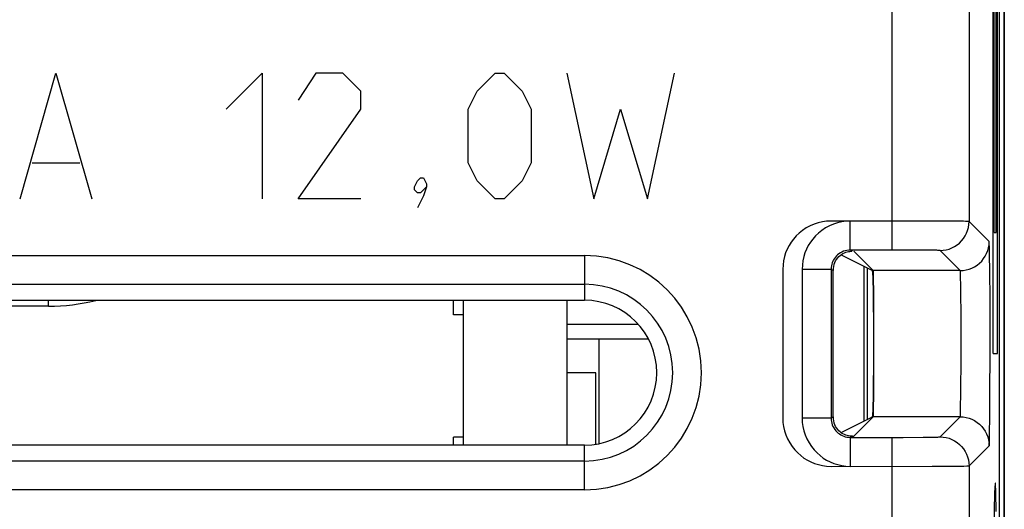
# Model space of a CAD drawing. Units: millimetres. Extents: x -11.1 to 11.1, y -26.4 to 26.4.
# Drawn here: x 0.9 to 11.1, y -9.2 to -4.2 of the extents above; entities that cross this region are included whole.
import ezdxf

# ---------------------------------------------------------------- set-up
doc = ezdxf.new("R2010")
doc.units = ezdxf.units.MM
doc.header["$LTSCALE"] = 19.36
doc.layers.get('0').update_dxf_attribs({"linetype": 'CONTINUOUS'})
for name, color, linetype in [('ASSI', 7, 'CONTINUOUS'), ('CURVE', 7, 'CONTINUOUS'), ('DRAFT', 7, 'CONTINUOUS'), ('IMPORT_IGES', 7, 'CONTINUOUS'), ('RACCORDO', 7, 'CONTINUOUS'), ('SMUSSO', 7, 'CONTINUOUS')]:
    doc.layers.add(name, color=color, linetype=linetype)

msp = doc.modelspace()

# ---------------------------------------------------------------- linework, layer by layer
at = {"color": 7, "linetype": 'CONTINUOUS'}
msp.add_line((11.126, 25.882), (11.126, -25.918), dxfattribs=at)
at = {"layer": 'ASSI', "color": 7, "linetype": 'CONTINUOUS'}
for p, q in [((11.126, 25.882), (11.126, -25.918)), ((11.076, -17.076), (11.076, 17.04)), ((9.961, -6.549), (9.531, -6.549)), ((9.569, -6.561), (9.769, -6.761)), ((9.352, -8.276), (9.352, -6.759)), ((-6.724, -7.068), (6.776, -7.068)), ((9.569, -8.475), (9.769, -8.274)), ((9.531, -8.487), (9.961, -8.487)), ((6.776, -8.568), (-6.724, -8.568))]:
    msp.add_line(p, q, dxfattribs=at)
at = {"layer": 'ASSI', "color": 250, "linetype": 'CONTINUOUS'}
for p, q in [((9.961, -3.487), (9.961, -6.549)), ((10.761, -3.782), (10.761, -6.253)), ((10.463, -6.25), (9.531, -6.249)), ((9.531, -6.549), (9.531, -6.249)), ((10.653, -6.251), (10.463, -6.25)), ((10.969, -6.461), (10.761, -6.253)), ((-6.724, -6.605), (6.776, -6.605)), ((6.776, -6.605), (6.776, -7.068)), ((9.555, -6.56), (9.531, -6.549)), ((10.214, -6.549), (9.961, -6.549)), ((10.329, -6.55), (10.214, -6.549)), ((10.394, -6.551), (10.329, -6.55)), ((10.669, -6.761), (10.461, -6.553)), ((10.974, -6.611), (10.973, -6.54)), ((10.976, -6.755), (10.974, -6.611)), ((9.331, -6.749), (9.031, -6.749)), ((9.031, -6.749), (9.031, -8.287)), ((9.352, -6.759), (9.331, -6.749)), ((9.331, -6.749), (9.331, -8.287)), ((10.669, -6.761), (9.769, -6.761)), ((10.978, -7.07), (10.976, -6.755)), ((-6.724, -6.902), (6.776, -6.902)), ((10.675, -6.9), (10.673, -6.841)), ((10.676, -7.011), (10.675, -6.9)), ((10.678, -7.197), (10.676, -7.011)), ((10.978, -7.602), (10.978, -7.07)), ((10.678, -7.467), (10.678, -7.197)), ((10.678, -7.743), (10.678, -7.467)), ((10.977, -8.047), (10.978, -7.602)), ((10.677, -7.944), (10.678, -7.743)), ((10.676, -8.071), (10.677, -7.944)), ((10.975, -8.291), (10.977, -8.047)), ((10.674, -8.141), (10.676, -8.071)), ((9.331, -8.287), (9.031, -8.287)), ((9.352, -8.276), (9.331, -8.287)), ((10.669, -8.274), (9.769, -8.274)), ((10.461, -8.482), (10.669, -8.274)), ((10.974, -8.43), (10.975, -8.291)), ((9.555, -8.475), (9.531, -8.487)), ((9.531, -8.487), (9.531, -8.787)), ((9.961, -8.487), (10.079, -8.487)), ((9.961, -8.487), (9.961, -11.549)), ((10.079, -8.487), (10.286, -8.486)), ((10.286, -8.486), (10.339, -8.485)), ((10.339, -8.485), (10.399, -8.485)), ((10.399, -8.485), (10.427, -8.484)), ((6.776, -9.03), (6.776, -8.568)), ((10.761, -8.782), (10.969, -8.574)), ((6.776, -8.733), (-6.724, -8.733)), ((9.531, -8.787), (10.379, -8.786)), ((10.379, -8.786), (10.634, -8.785)), ((10.634, -8.785), (10.707, -8.784)), ((10.707, -8.784), (10.739, -8.783)), ((10.761, -8.782), (10.761, -11.253)), ((6.776, -9.03), (-6.724, -9.03))]:
    msp.add_line(p, q, dxfattribs=at)
for points in [[(9.531, -6.249), (9.486, -6.251), (9.442, -6.257), (9.399, -6.267), (9.356, -6.281), (9.314, -6.299), (9.274, -6.32), (9.237, -6.345), (9.202, -6.373), (9.17, -6.403), (9.142, -6.435), (9.117, -6.468), (9.096, -6.503), (9.077, -6.539), (9.061, -6.577), (9.049, -6.617), (9.04, -6.659), (9.034, -6.703), (9.031, -6.749)], [(10.461, -6.553), (10.492, -6.551), (10.523, -6.546), (10.554, -6.538), (10.583, -6.527), (10.611, -6.513), (10.637, -6.496), (10.662, -6.476), (10.684, -6.454), (10.704, -6.429), (10.721, -6.403), (10.735, -6.375), (10.746, -6.346), (10.755, -6.315), (10.759, -6.284), (10.761, -6.253)], [(10.761, -6.253), (10.758, -6.253), (10.751, -6.252), (10.74, -6.252), (10.724, -6.252), (10.704, -6.251), (10.653, -6.251)], [(10.669, -6.761), (10.701, -6.76), (10.732, -6.755), (10.762, -6.746), (10.791, -6.735), (10.819, -6.721), (10.846, -6.704), (10.87, -6.684), (10.892, -6.662), (10.912, -6.637), (10.929, -6.611), (10.943, -6.583), (10.955, -6.554), (10.963, -6.524), (10.968, -6.493), (10.969, -6.461)], [(10.973, -6.54), (10.972, -6.512), (10.971, -6.49), (10.971, -6.475), (10.97, -6.465), (10.969, -6.461)], [(9.428, -6.577), (9.413, -6.587), (9.399, -6.598), (9.387, -6.61), (9.376, -6.623), (9.366, -6.636), (9.357, -6.65), (9.35, -6.665), (9.343, -6.68), (9.338, -6.696), (9.335, -6.713), (9.332, -6.73), (9.331, -6.749)], [(9.531, -6.549), (9.514, -6.549), (9.496, -6.552), (9.478, -6.556), (9.461, -6.561), (9.444, -6.569), (9.428, -6.577)], [(10.461, -6.553), (10.459, -6.553), (10.455, -6.552), (10.448, -6.552), (10.438, -6.552), (10.426, -6.551), (10.394, -6.551)], [(10.673, -6.841), (10.673, -6.817), (10.672, -6.798), (10.671, -6.782), (10.671, -6.771), (10.67, -6.764), (10.669, -6.761)], [(10.669, -8.274), (10.67, -8.272), (10.671, -8.265), (10.671, -8.254), (10.672, -8.239), (10.673, -8.22), (10.673, -8.197), (10.674, -8.141)], [(9.031, -8.287), (9.033, -8.332), (9.039, -8.376), (9.049, -8.42), (9.063, -8.462), (9.081, -8.504), (9.103, -8.544), (9.128, -8.581), (9.156, -8.617), (9.186, -8.648), (9.218, -8.676), (9.251, -8.701), (9.286, -8.722), (9.322, -8.741), (9.36, -8.757), (9.4, -8.769), (9.442, -8.778), (9.486, -8.784), (9.531, -8.787)], [(9.331, -8.287), (9.332, -8.305), (9.335, -8.322), (9.339, -8.34), (9.344, -8.357), (9.351, -8.374), (9.36, -8.39), (9.37, -8.405), (9.381, -8.419), (9.393, -8.431), (9.406, -8.443), (9.419, -8.452)], [(10.669, -8.274), (10.701, -8.276), (10.732, -8.281), (10.762, -8.289), (10.791, -8.3), (10.819, -8.314), (10.846, -8.332), (10.87, -8.351), (10.892, -8.374), (10.912, -8.398), (10.929, -8.424), (10.943, -8.452), (10.955, -8.482), (10.963, -8.512), (10.968, -8.543), (10.969, -8.574)], [(9.419, -8.452), (9.433, -8.461), (9.448, -8.468), (9.463, -8.475), (9.479, -8.48), (9.496, -8.484), (9.513, -8.486), (9.531, -8.487)], [(10.969, -8.574), (10.97, -8.57), (10.971, -8.561), (10.971, -8.546), (10.972, -8.525), (10.973, -8.499), (10.974, -8.43)], [(10.427, -8.484), (10.438, -8.484), (10.447, -8.483), (10.454, -8.483), (10.459, -8.483), (10.461, -8.482)], [(10.461, -8.482), (10.492, -8.484), (10.523, -8.489), (10.554, -8.497), (10.583, -8.508), (10.611, -8.523), (10.637, -8.54), (10.662, -8.56), (10.684, -8.582), (10.704, -8.606), (10.721, -8.632), (10.735, -8.66), (10.746, -8.69), (10.755, -8.72), (10.759, -8.751), (10.761, -8.782)], [(10.739, -8.783), (10.751, -8.783), (10.758, -8.783), (10.761, -8.782)]]:
    msp.add_lwpolyline(points, dxfattribs=at)
at = {"layer": 'ASSI', "color": 7, "linetype": 'CONTINUOUS'}
for points in [[(9.388, -6.645), (9.4, -6.63), (9.412, -6.616), (9.426, -6.604)], [(9.426, -6.604), (9.44, -6.594), (9.455, -6.585)], [(9.455, -6.585), (9.47, -6.577), (9.485, -6.571), (9.499, -6.567), (9.512, -6.564), (9.525, -6.562), (9.536, -6.56), (9.546, -6.56)], [(9.369, -6.679), (9.378, -6.661), (9.388, -6.645)], [(9.388, -8.39), (9.378, -8.374), (9.369, -8.356)], [(9.426, -8.431), (9.412, -8.419), (9.4, -8.405), (9.388, -8.39)], [(9.455, -8.451), (9.44, -8.442), (9.426, -8.431)], [(9.485, -8.464), (9.47, -8.458), (9.455, -8.451)], [(9.525, -8.474), (9.512, -8.471), (9.499, -8.468), (9.485, -8.464)], [(9.555, -8.475), (9.546, -8.476), (9.536, -8.475), (9.525, -8.474)]]:
    msp.add_lwpolyline(points, dxfattribs=at)
at = {"layer": 'ASSI', "color": 250, "linetype": 'CONTINUOUS'}
for radius in [1.213, 0.915]:
    msp.add_arc((6.776, -7.818), radius, 270, 90, dxfattribs=at)
at = {"layer": 'ASSI', "color": 7, "linetype": 'CONTINUOUS'}
msp.add_arc((6.776, -7.818), 0.75, 270, 90, dxfattribs=at)
for centre, major_axis, ratio, start_param, end_param in [((9.369, -6.561), (0.2, 0), 0.008727, 0.008727, 0.072452), ((9.552, -6.759), (-0.179, 0.089), 0.99981, 0.052968, 0.463541), ((9.769, -7.518), (0, 0.757), 0.008727, 3.150319, 6.274459), ((9.552, -8.276), (-0.179, -0.089), 0.99981, -0.463541, -0.052968), ((9.369, -8.475), (0.2, 0), 0.008727, -0.38226, -0.008727)]:
    msp.add_ellipse(centre, major_axis=major_axis, ratio=ratio, start_param=start_param, end_param=end_param, dxfattribs=at)
at = {"layer": 'CURVE', "color": 250, "linetype": 'CONTINUOUS'}
for p, q in [((11.01, -7.618), (11.01, -2.618)), ((11.054, -7.618), (11.054, -2.618)), ((11.021, -6.368), (11.021, -3.868)), ((11.043, -6.368), (11.043, -3.868)), ((0.931, -6.018), (1.302, -4.718)), ((1.302, -4.718), (1.674, -6.018)), ((3.067, -5.089), (3.438, -4.718)), ((3.438, -4.718), (3.438, -6.018)), ((3.995, -4.718), (3.81, -4.996)), ((4.274, -4.718), (3.995, -4.718)), ((4.46, -4.903), (4.274, -4.718)), ((5.667, -4.903), (5.852, -4.718)), ((5.852, -4.718), (5.945, -4.718)), ((5.945, -4.718), (6.131, -4.903)), ((6.595, -4.718), (6.874, -6.018)), ((7.431, -6.018), (7.71, -4.718)), ((4.46, -5.089), (4.46, -4.903)), ((5.574, -5.089), (5.667, -4.903)), ((6.131, -4.903), (6.224, -5.089)), ((3.81, -6.018), (4.46, -5.089)), ((5.574, -5.646), (5.574, -5.089)), ((6.224, -5.089), (6.224, -5.646)), ((6.874, -6.018), (7.152, -5.089)), ((7.152, -5.089), (7.431, -6.018)), ((1.055, -5.646), (1.55, -5.646)), ((5.667, -5.832), (5.574, -5.646)), ((6.224, -5.646), (6.131, -5.832)), ((5.048, -5.832), (5.079, -5.801)), ((5.079, -5.801), (5.11, -5.801)), ((5.11, -5.801), (5.14, -5.863)), ((5.017, -5.894), (5.048, -5.832)), ((5.017, -5.925), (5.017, -5.894)), ((5.14, -5.894), (5.079, -5.956)), ((5.14, -5.894), (5.11, -5.987)), ((5.14, -5.863), (5.14, -5.894)), ((5.852, -6.018), (5.667, -5.832)), ((6.131, -5.832), (5.945, -6.018)), ((4.46, -6.018), (3.81, -6.018)), ((5.048, -5.956), (5.017, -5.925)), ((5.079, -5.956), (5.048, -5.956)), ((5.11, -5.987), (5.048, -6.111)), ((5.945, -6.018), (5.852, -6.018)), ((11.021, -6.368), (11.043, -6.368)), ((11.01, -7.618), (11.054, -7.618))]:
    msp.add_line(p, q, dxfattribs=at)
msp.add_lwpolyline([(11.043, -9.254), (11.039, -9.059), (11.035, -8.961), (11.03, -8.96), (11.026, -9.058), (11.022, -9.248), (11.018, -9.524), (11.015, -9.882), (11.011, -10.755)], dxfattribs=at)
at = {"layer": 'DRAFT', "color": 7, "linetype": 'CONTINUOUS'}
for p, q in [((9.676, -8.317), (9.676, -6.719)), ((9.709, -8.3), (9.709, -6.735))]:
    msp.add_line(p, q, dxfattribs=at)
at = {"layer": 'IMPORT_IGES', "color": 250, "linetype": 'CONTINUOUS'}
for p, q in [((5.422, -7.218), (5.422, -7.068)), ((5.522, -7.218), (5.422, -7.218)), ((5.522, -8.485), (5.422, -8.485)), ((5.422, -8.568), (5.422, -8.485))]:
    msp.add_line(p, q, dxfattribs=at)
at = {"layer": 'IMPORT_IGES', "color": 7, "linetype": 'CONTINUOUS'}
for p, q in [((5.522, -7.068), (5.522, -8.568)), ((6.596, -7.068), (6.596, -8.568)), ((7.334, -7.318), (6.596, -7.318)), ((6.596, -7.467), (7.438, -7.467)), ((6.926, -7.467), (6.926, -8.552)), ((6.896, -7.818), (6.596, -7.818)), ((6.896, -8.558), (6.896, -7.818))]:
    msp.add_line(p, q, dxfattribs=at)
at = {"layer": 'RACCORDO', "color": 7, "linetype": 'CONTINUOUS'}
for p, q in [((11.126, -17.569), (11.126, 17.534)), ((11.076, -17.076), (11.076, 17.04)), ((9.435, -6.598), (9.761, -6.761)), ((9.961, -6.549), (9.531, -6.549)), ((9.435, -8.437), (9.761, -8.274)), ((9.531, -8.487), (9.961, -8.487))]:
    msp.add_line(p, q, dxfattribs=at)
at = {"layer": 'RACCORDO', "color": 250, "linetype": 'CONTINUOUS'}
for p, q in [((9.961, -3.487), (9.961, -6.549)), ((10.761, -3.782), (10.761, -6.253)), ((10.463, -6.25), (9.331, -6.249)), ((10.653, -6.251), (10.463, -6.25)), ((10.969, -6.461), (10.761, -6.253)), ((-6.724, -6.605), (6.776, -6.605)), ((6.776, -6.605), (6.776, -7.068)), ((10.214, -6.549), (9.961, -6.549)), ((10.329, -6.55), (10.214, -6.549)), ((10.394, -6.551), (10.329, -6.55)), ((10.669, -6.761), (10.461, -6.553)), ((10.974, -6.611), (10.973, -6.54)), ((10.976, -6.755), (10.974, -6.611)), ((8.831, -6.749), (8.831, -8.287)), ((10.669, -6.761), (9.761, -6.761)), ((10.978, -7.07), (10.976, -6.755)), ((-6.724, -6.902), (6.776, -6.902)), ((10.675, -6.9), (10.673, -6.841)), ((10.676, -7.011), (10.675, -6.9)), ((10.678, -7.197), (10.676, -7.011)), ((10.978, -7.602), (10.978, -7.07)), ((10.678, -7.467), (10.678, -7.197)), ((10.678, -7.743), (10.678, -7.467)), ((10.977, -8.047), (10.978, -7.602)), ((10.677, -7.944), (10.678, -7.743)), ((10.676, -8.071), (10.677, -7.944)), ((10.975, -8.291), (10.977, -8.047)), ((10.674, -8.141), (10.676, -8.071)), ((10.669, -8.274), (9.761, -8.274)), ((10.461, -8.482), (10.669, -8.274)), ((10.974, -8.43), (10.975, -8.291)), ((9.961, -8.487), (10.079, -8.487)), ((9.961, -8.487), (9.961, -11.549)), ((10.079, -8.487), (10.286, -8.486)), ((10.286, -8.486), (10.339, -8.485)), ((10.339, -8.485), (10.399, -8.485)), ((10.399, -8.485), (10.427, -8.484)), ((6.776, -9.03), (6.776, -8.568)), ((10.761, -8.782), (10.969, -8.574)), ((6.776, -8.733), (-6.724, -8.733)), ((9.331, -8.787), (10.379, -8.786)), ((10.379, -8.786), (10.634, -8.785)), ((10.634, -8.785), (10.707, -8.784)), ((10.707, -8.784), (10.739, -8.783)), ((10.761, -8.782), (10.761, -11.253)), ((6.776, -9.03), (-6.724, -9.03))]:
    msp.add_line(p, q, dxfattribs=at)
for points in [[(9.331, -6.249), (9.286, -6.251), (9.242, -6.257), (9.199, -6.267), (9.156, -6.281), (9.114, -6.299), (9.074, -6.32), (9.037, -6.345), (9.002, -6.373), (8.97, -6.403), (8.942, -6.435), (8.917, -6.468), (8.896, -6.503), (8.877, -6.539), (8.861, -6.577), (8.849, -6.617), (8.84, -6.659), (8.834, -6.703), (8.831, -6.749)], [(10.461, -6.553), (10.492, -6.551), (10.523, -6.546), (10.554, -6.538), (10.583, -6.527), (10.611, -6.513), (10.637, -6.496), (10.662, -6.476), (10.684, -6.454), (10.704, -6.429), (10.721, -6.403), (10.735, -6.375), (10.746, -6.346), (10.755, -6.315), (10.759, -6.284), (10.761, -6.253)], [(10.761, -6.253), (10.758, -6.253), (10.751, -6.252), (10.74, -6.252), (10.724, -6.252), (10.704, -6.251), (10.653, -6.251)], [(10.669, -6.761), (10.701, -6.76), (10.732, -6.755), (10.762, -6.746), (10.791, -6.735), (10.819, -6.721), (10.846, -6.704), (10.87, -6.684), (10.892, -6.662), (10.912, -6.637), (10.929, -6.611), (10.943, -6.583), (10.955, -6.554), (10.963, -6.524), (10.968, -6.493), (10.969, -6.461)], [(10.973, -6.54), (10.972, -6.512), (10.971, -6.49), (10.971, -6.475), (10.97, -6.465), (10.969, -6.461)], [(10.461, -6.553), (10.459, -6.553), (10.455, -6.552), (10.448, -6.552), (10.438, -6.552), (10.426, -6.551), (10.394, -6.551)], [(10.673, -6.841), (10.673, -6.817), (10.672, -6.798), (10.671, -6.782), (10.671, -6.771), (10.67, -6.764), (10.669, -6.761)], [(10.669, -8.274), (10.67, -8.272), (10.671, -8.265), (10.671, -8.254), (10.672, -8.239), (10.673, -8.22), (10.673, -8.197), (10.674, -8.141)], [(8.831, -8.287), (8.833, -8.332), (8.839, -8.376), (8.849, -8.42), (8.863, -8.462), (8.881, -8.504), (8.903, -8.544), (8.928, -8.581), (8.956, -8.617), (8.986, -8.648), (9.018, -8.676), (9.051, -8.701), (9.086, -8.722), (9.122, -8.741), (9.16, -8.757), (9.2, -8.769), (9.242, -8.778), (9.286, -8.784), (9.331, -8.787)], [(10.669, -8.274), (10.701, -8.276), (10.732, -8.281), (10.762, -8.289), (10.791, -8.3), (10.819, -8.314), (10.846, -8.332), (10.87, -8.351), (10.892, -8.374), (10.912, -8.398), (10.929, -8.424), (10.943, -8.452), (10.955, -8.482), (10.963, -8.512), (10.968, -8.543), (10.969, -8.574)], [(10.969, -8.574), (10.97, -8.57), (10.971, -8.561), (10.971, -8.546), (10.972, -8.525), (10.973, -8.499), (10.974, -8.43)], [(10.427, -8.484), (10.438, -8.484), (10.447, -8.483), (10.454, -8.483), (10.459, -8.483), (10.461, -8.482)], [(10.461, -8.482), (10.492, -8.484), (10.523, -8.489), (10.554, -8.497), (10.583, -8.508), (10.611, -8.523), (10.637, -8.54), (10.662, -8.56), (10.684, -8.582), (10.704, -8.606), (10.721, -8.632), (10.735, -8.66), (10.746, -8.69), (10.755, -8.72), (10.759, -8.751), (10.761, -8.782)], [(10.739, -8.783), (10.751, -8.783), (10.758, -8.783), (10.761, -8.782)]]:
    msp.add_lwpolyline(points, dxfattribs=at)
for radius in [1.213, 0.915]:
    msp.add_arc((6.776, -7.818), radius, 270, 90, dxfattribs=at)
at = {"layer": 'RACCORDO', "color": 7, "linetype": 'CONTINUOUS'}
msp.add_ellipse((9.761, -7.518), major_axis=(0, 0.757), ratio=0.017455, start_param=3.150319, end_param=6.274459, dxfattribs=at)
at = {"layer": 'SMUSSO', "color": 7, "linetype": 'CONTINUOUS'}
for p, q in [((-6.724, -7.068), (6.776, -7.068)), ((1.226, -7.131), (-5.474, -7.131)), ((6.776, -8.568), (-6.724, -8.568))]:
    msp.add_line(p, q, dxfattribs=at)
at = {"layer": 'SMUSSO', "color": 250, "linetype": 'CONTINUOUS'}
msp.add_line((1.226, -7.131), (1.226, -7.068), dxfattribs=at)
at = {"layer": 'SMUSSO', "color": 7, "linetype": 'CONTINUOUS'}
for centre, radius, end in [((1.226, -5.168), 1.963, 284.4047), ((6.776, -7.818), 0.75, 90)]:
    msp.add_arc(centre, radius, 270, end, dxfattribs=at)

doc.saveas('drawing.dxf')
